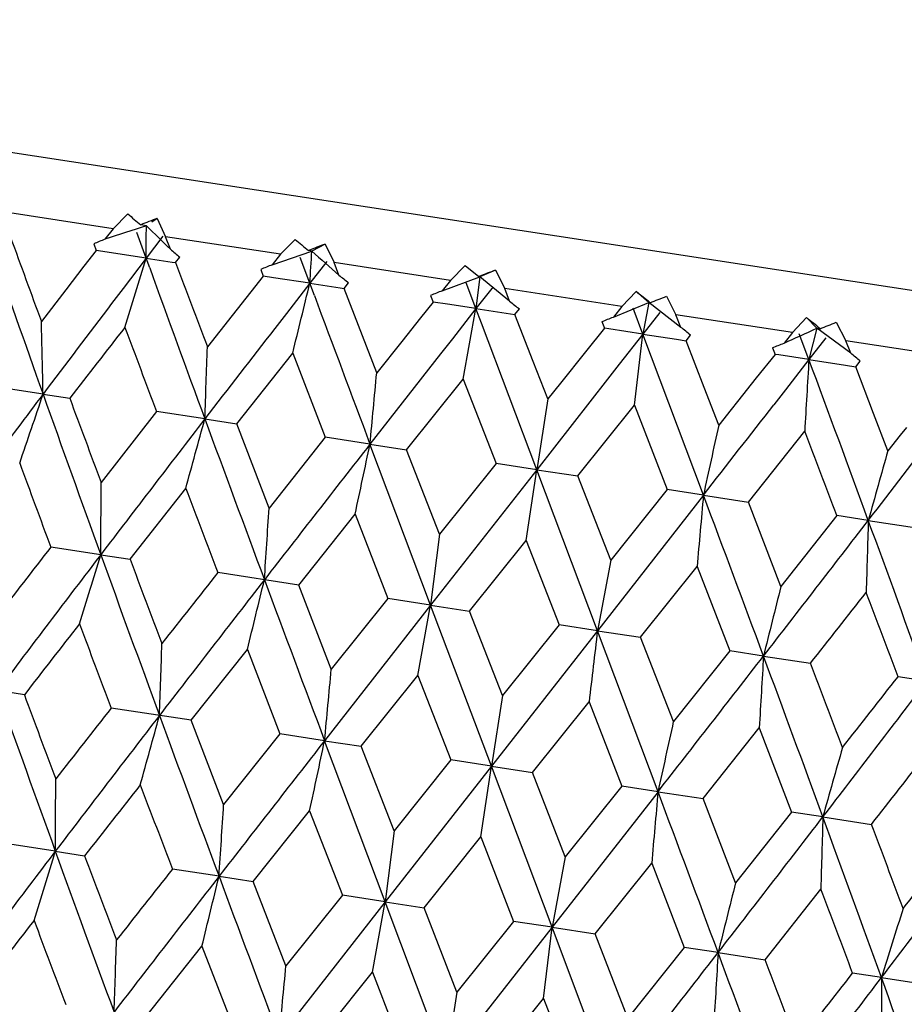
# Model space of a CAD drawing. Units: inches. Extents: x 0 to 11, y 0 to 8.5.
# Drawn here: x 4.8 to 4.9, y 5.7 to 5.8 of the extents above; entities that cross this region are included whole.
import ezdxf

# ---------------------------------------------------------------- set-up
doc = ezdxf.new("R2010")
doc.units = ezdxf.units.IN
doc.header["$LTSCALE"] = 0.605
doc.header["$MEASUREMENT"] = 0
doc.layers.get('0').update_dxf_attribs({"linetype": 'CONTINUOUS'})

msp = doc.modelspace()

# ---------------------------------------------------------------- linework, layer by layer
at = {"color": 7, "linetype": 'Continuous'}
for p, q in [((4.7057889839, 5.8072560484), (5.0435736377, 5.755567732999999)), ((4.829724203, 5.7822214547), (4.8185467965, 5.783931838200001)), ((4.8297242028, 5.7822214547), (4.831188629, 5.783704858099999)), ((4.8341273891, 5.783255164600001), (4.8335856663, 5.7828851117)), ((4.8341273891, 5.783255164600001), (4.8349708068, 5.781418611499999)), ((4.829724203, 5.7822214547), (4.8289061569, 5.7811675474)), ((4.8330440007, 5.782515097799999), (4.8324768326, 5.7826130218)), ((4.833019552200001, 5.7792780613), (4.8320852402, 5.7818601665)), ((4.8346859384, 5.7814622025), (4.8330195512, 5.7792780612)), ((4.8464390075, 5.7796637302), (4.8349708067, 5.781418611499999)), ((4.835442151100001, 5.7801673789), (4.8349708067, 5.781418611499999)), ((4.8277847058, 5.7807091939), (4.8280326857, 5.780041229)), ((4.8464390073, 5.7796637302), (4.847904797, 5.781146925)), ((4.8509037933, 5.780688014), (4.8495797399, 5.7799847742)), ((4.8509037933, 5.780688014), (4.8517931517, 5.778844431)), ((4.8280326857, 5.780041229), (4.8268127599, 5.7784661958)), ((4.833019551600001, 5.779278061499999), (4.8280326768, 5.780041227100001)), ((4.8330195464, 5.779278046900001), (4.830721495, 5.7762597124)), ((4.8333743842, 5.7782998817), (4.833019552, 5.779278061699999)), ((4.833019552, 5.779278061699999), (4.835618433600001, 5.778880453999999)), ((4.8359465363, 5.7788302559), (4.8363873056, 5.7793928112)), ((4.8456065611, 5.778612026699999), (4.8495797404, 5.779984774400001)), ((4.8464390075, 5.7796637302), (4.8456065606, 5.778612026499999)), ((4.8493695049, 5.7767761669), (4.8484079993, 5.7793624334)), ((4.8495797399, 5.7799847742), (4.8492422575, 5.7800475513)), ((4.8268127599, 5.7784661958), (4.8249858269, 5.7761029239)), ((4.8356184258, 5.778880493), (4.8359465876, 5.778830265599999)), ((4.8510620045, 5.7789563122), (4.8493695039, 5.7767761668)), ((4.8634347286, 5.777063019400001), (4.8517931517, 5.778844431)), ((4.852276524200001, 5.7775913578), (4.8517931517, 5.778844431)), ((4.863434728500001, 5.777063019400001), (4.864889488, 5.778547902000001)), ((4.864889488, 5.778547902000001), (4.866261142, 5.777443296)), ((4.8447174194, 5.777488109299999), (4.8434750816, 5.775916509299999)), ((4.844461486, 5.7781572879), (4.8447174194, 5.777488109299999)), ((4.8457512784, 5.7773299369), (4.8447174237, 5.7774881139)), ((4.8493695326, 5.776776176), (4.8457512796, 5.777329924)), ((4.8625945996, 5.7760124915), (4.8663654668, 5.7774161973)), ((4.8663654657, 5.7774161984), (4.8659666361, 5.774236449)), ((4.8663654663, 5.7774161971), (4.866261142, 5.777443296)), ((4.8679180151, 5.778084472200001), (4.8663654663, 5.7774161971)), ((4.869330246000001, 5.774981778300001), (4.8663654667, 5.7774161967)), ((4.8679180151, 5.778084472200001), (4.8688415945, 5.7762356526)), ((4.830721495, 5.7762597124), (4.8295745283, 5.774750151599999)), ((4.8493694978, 5.7767761509), (4.8470335763, 5.7737636128)), ((4.8498284056, 5.775543527999999), (4.849369504599999, 5.7767761674)), ((4.849369504599999, 5.7767761674), (4.8524103104, 5.7763109604)), ((4.852410308000001, 5.776310973999999), (4.8527935253, 5.7762523219)), ((4.852793475299999, 5.776252312), (4.8532404146, 5.7768139231)), ((4.8634347286, 5.777063019400001), (4.8625945991, 5.7760124913)), ((4.8659666361, 5.774236449), (4.8649915155, 5.7768247988)), ((4.8676716543, 5.7764146786), (4.865966635099999, 5.7742364489)), ((4.8249858269, 5.7761029239), (4.8225555217, 5.7729505798)), ((4.8434750816, 5.775916509299999), (4.8416134472, 5.773558548600001)), ((4.8560540166, 5.767824589500001), (4.852793475299999, 5.776252312)), ((4.8614366605, 5.7755597212), (4.8616969547, 5.774889874299999)), ((4.8805373544, 5.7744459499), (4.8688415944, 5.7762356526)), ((4.869330241, 5.7749817724), (4.8688415944, 5.7762356526)), ((4.8805373542, 5.7744459499), (4.881968802799999, 5.775934399600001)), ((4.8832293178, 5.774835665199999), (4.881968802799999, 5.775934399600001)), ((4.8849958529, 5.775471195800001), (4.8859415832, 5.7736189867)), ((4.8616969547, 5.774889874299999), (4.8604422267, 5.7733201692)), ((4.8631292862, 5.774670810499999), (4.8616969629, 5.7748898812)), ((4.8659666354, 5.774236449299999), (4.8631292862, 5.774670810499999)), ((4.8796963393, 5.7733955576), (4.883229318500001, 5.774835665399999)), ((4.8805373544, 5.7744459499), (4.8796963388, 5.7733955574)), ((4.883229317300001, 5.7748356665), (4.8826410146, 5.771684910499999)), ((4.8832293178, 5.774835665199999), (4.883359236800001, 5.774826919800001)), ((4.8864287006, 5.772365347), (4.8832293182, 5.7748356648)), ((4.8416134472, 5.773558548600001), (4.8391348548, 5.770413585)), ((4.8470335763, 5.7737636128), (4.8458669017, 5.772257068099999)), ((4.8604422267, 5.7733201692), (4.8585609075, 5.7709652204)), ((4.865966632799999, 5.7742364425), (4.8636115944, 5.771226822)), ((4.8646914156, 5.7671955348), (4.8659666305, 5.7742364524)), ((4.8665170312, 5.7727763279), (4.8659666358, 5.774236449400001)), ((4.8659666358, 5.774236449400001), (4.8694182544, 5.7737083842)), ((4.8694182517, 5.7737084016), (4.8698526048, 5.7736419267)), ((4.8698525363, 5.7736419088), (4.8703020342, 5.7742031285)), ((4.8716786287, 5.7689578911), (4.8698525363, 5.7736419088)), ((4.8826410146, 5.771684910499999), (4.8816659969, 5.774273244600001)), ((4.8843448286, 5.773863324400001), (4.8826410137, 5.771684910399999)), ((4.897571778000001, 5.7718393168), (4.8859415831, 5.7736189867)), ((4.8864286956, 5.7723653412), (4.8859415831, 5.7736189867)), ((4.8975717778, 5.7718393168), (4.8989678736, 5.7733331762)), ((4.8999986327, 5.7722695994), (4.8989678736, 5.7733331762)), ((4.872037289800001, 5.7581419849), (4.8665170312, 5.7727763279)), ((4.8785364275, 5.7729430891), (4.878797461, 5.772273132400001)), ((4.9019624539, 5.7728749411), (4.9029180381, 5.771021224)), ((4.878797461, 5.772273132400001), (4.8769119345, 5.769919052200001)), ((4.8792279239, 5.7722073399), (4.8787975561, 5.772273169299999)), ((4.882641014, 5.7716849108), (4.8792279239, 5.7722073399)), ((4.8826410085, 5.7716848986), (4.8802858175, 5.7686753023)), ((4.8817919056, 5.7645771749), (4.8826410094, 5.7716849138)), ((4.8886862059, 5.755594342799999), (4.8826410143, 5.7716849109)), ((4.8826410143, 5.7716849109), (4.885987625299999, 5.771172925499999)), ((4.8869490588, 5.771025773300001), (4.8873974773, 5.771587158099999)), ((4.897571778000001, 5.7718393168), (4.8967366823, 5.7707880184)), ((4.8992219186, 5.7691476757), (4.8982607206, 5.771733895)), ((4.8999986322, 5.772269600800001), (4.8992219186, 5.7691476757)), ((4.8999986327, 5.7722695994), (4.9003614818, 5.7722252107)), ((4.903396829, 5.7697688585), (4.899998633, 5.772269599099999)), ((4.8585609075, 5.7709652204), (4.8560540166, 5.767824589500001)), ((4.8636115944, 5.771226822), (4.8624345766, 5.7697218576)), ((4.885987625299999, 5.771172925499999), (4.8869491047, 5.7710257838)), ((4.888766023600001, 5.766343152999999), (4.8869490588, 5.771025773300001)), ((4.9009108176, 5.7713283719), (4.899221917799999, 5.769147675499999)), ((4.9143635912, 5.769269808300001), (4.9029180381, 5.771021224)), ((4.903396824100001, 5.7697688527), (4.9029180381, 5.771021224)), ((4.8420655322, 5.762728440499999), (4.847666101600001, 5.7698001844)), ((4.847666101600001, 5.7698001844), (4.850913172799999, 5.7613745094)), ((4.8624345766, 5.7697218576), (4.8553802482, 5.7606908663)), ((4.8769119345, 5.769919052200001), (4.8743973127, 5.7667798569)), ((4.8958437637, 5.769664640499999), (4.8939699097, 5.767308715)), ((4.895585709700001, 5.7703341824), (4.8958437637, 5.769664640499999)), ((4.89622307, 5.769606481399999), (4.8958436229, 5.7696646052)), ((4.899221921700001, 5.769147678), (4.8962230662, 5.7696065026)), ((4.8731397793, 5.7652101001), (4.8716786288, 5.7689578912)), ((4.8802858175, 5.7686753023), (4.8791079235, 5.767170477000001)), ((4.8992219342, 5.769147706799999), (4.8968856838, 5.766135086499999)), ((4.899221918299999, 5.7691476761), (4.9028623956, 5.7685904452)), ((4.9028624044, 5.7685903511), (4.90390713, 5.7684302459)), ((4.9039079985, 5.768430690800001), (4.9043517111, 5.768992795700001)), ((4.9056905923, 5.7637533882), (4.9039079985, 5.768430690800001)), ((4.8227223088, 5.7656882352), (4.8175868339, 5.766474426)), ((4.8590402764, 5.760130939600001), (4.8646903649, 5.7671951061)), ((4.8646903649, 5.7671951061), (4.8679750386, 5.7587636771)), ((4.8791079235, 5.767170477000001), (4.872037289100001, 5.758141980900001)), ((4.8743973169, 5.7667798536), (4.8731397793, 5.7652101001)), ((4.8939699097, 5.767308715), (4.8920943801, 5.764952784199999)), ((4.8227223098, 5.765688235599999), (4.8253895693, 5.7652802278)), ((4.8902172069, 5.7625968907), (4.888766023600001, 5.766343152999999)), ((4.8968856838, 5.766135086499999), (4.8957164443, 5.7646288979)), ((4.873139775899999, 5.7652101147), (4.872037289800001, 5.7581419849)), ((4.876139967699999, 5.757514319099999), (4.8817938644, 5.764577902899999)), ((4.8817938644, 5.764577902899999), (4.8850703721, 5.7561477235)), ((4.8920943801, 5.764952784199999), (4.8914688326, 5.764167483)), ((4.8340594642, 5.7639534893), (4.828524575, 5.7568723182)), ((4.8388856259, 5.763214900199999), (4.834059501600001, 5.763953503200001)), ((4.8914688449, 5.7641674731), (4.8902172069, 5.7625968907)), ((4.9071114559, 5.7600117033), (4.9056905923, 5.7637533882)), ((4.8388856269, 5.7632149005), (4.842066307900001, 5.762728683400001)), ((4.8452953004, 5.7543060366), (4.8420655322, 5.762728440499999)), ((4.8931895296, 5.7549053696), (4.8988014845, 5.7619753713)), ((4.9083471376, 5.7615847975), (4.9071114559, 5.7600117033)), ((4.9089644837, 5.7623713767), (4.9083471337, 5.761584800800001)), ((4.850913172799999, 5.7613745094), (4.8452953004, 5.7543060366)), ((4.855380245, 5.7606908688), (4.8509131976, 5.7613745253)), ((4.861431576, 5.7445994165), (4.8553802461, 5.760690869099999)), ((4.8553802461, 5.760690869099999), (4.8590410844, 5.7601312211)), ((4.862319565, 5.7517009581), (4.8590402764, 5.760130939600001)), ((4.8679750386, 5.7587636771), (4.862319565, 5.7517009581)), ((4.8720372845, 5.7581419835), (4.8679755514, 5.7587638947)), ((4.8720372896, 5.758141980900001), (4.8614315706, 5.7445994077)), ((4.8709755674, 5.7510671035), (4.8720372782, 5.7581419843)), ((4.8781058938, 5.7420478873), (4.8720372857, 5.7581419839)), ((4.8720372857, 5.7581419839), (4.8761393809, 5.7575140737)), ((4.8794230644, 5.7490837549), (4.876139967699999, 5.757514319099999)), ((4.8314119485, 5.7491930585), (4.8369705831, 5.7562705779)), ((4.8886862064, 5.7555943386), (4.87810589, 5.7420478783)), ((4.8850703721, 5.7561477235), (4.8794230644, 5.7490837549)), ((4.8886862001, 5.7555943414), (4.8850694348, 5.756147409800001)), ((4.8886862013, 5.755594341799999), (4.8931895527, 5.7549053724)), ((4.8964306831, 5.7464812235), (4.8931895296, 5.7549053696)), ((4.8482588969, 5.746615113200001), (4.8538897437, 5.7536815825)), ((4.8538897437, 5.7536815825), (4.8571612817, 5.7452527439)), ((4.9020241415, 5.7535534322), (4.8964306831, 5.7464812235)), ((4.9051565304, 5.753074026699999), (4.9020243999, 5.753553541900001)), ((4.9051565317, 5.7530740271), (4.910014417799999, 5.7523308063)), ((4.8623211555, 5.7517015599), (4.861431576, 5.7445994165)), ((4.8653179619, 5.7440047094), (4.8709755059, 5.751067093500001)), ((4.8709755059, 5.751067093500001), (4.874261780799999, 5.7426359998)), ((4.8284846031, 5.7496410074), (4.8234969715, 5.750404087200001)), ((4.8284846052, 5.749641008099999), (4.8314119891, 5.749193049700001)), ((4.8794217358, 5.7490832139), (4.8781058938, 5.7420478873)), ((4.8482589288, 5.746615105599999), (4.8401816632, 5.7478509537)), ((4.8824144828, 5.741388574099999), (4.8880529357, 5.7484538795)), ((4.8880529357, 5.7484538795), (4.891308163500001, 5.7400275367)), ((4.8515190162, 5.7381876886), (4.8482588969, 5.746615113200001)), ((4.8571612817, 5.7452527439), (4.8515190162, 5.7381876886)), ((4.8614315644, 5.7445994138), (4.857161201499999, 5.745252724)), ((4.8614315709, 5.744599404), (4.8508451086, 5.7310537866)), ((4.8601563387, 5.7375579908), (4.861431555299999, 5.7445994112)), ((4.8675021944, 5.728504901), (4.8614315667, 5.744599414500001)), ((4.8614315667, 5.744599414500001), (4.8653180101, 5.7440047129)), ((4.8686047791, 5.7355731995), (4.8653179619, 5.7440047094)), ((4.8781058901, 5.7420478747), (4.8675021811, 5.7285048963)), ((4.874261780799999, 5.7426359998), (4.8686047791, 5.7355731995)), ((4.8781058809, 5.7420478848), (4.874261693, 5.7426359763)), ((4.8841511417, 5.7259572541), (4.8781058833, 5.742047885599999)), ((4.8781058833, 5.742047885599999), (4.8824133631, 5.741388081499999)), ((4.885682208, 5.732959985599999), (4.8824144828, 5.741388574099999)), ((4.8375300587, 5.733091213200001), (4.8431309648, 5.7401626296)), ((4.8431309648, 5.7401626296), (4.8463783017, 5.731737132999999)), ((4.891308163500001, 5.7400275367), (4.885682208, 5.732959985599999)), ((4.8946867231, 5.7395106594), (4.8913080771, 5.740027512999999)), ((4.8946867256, 5.7395106601), (4.8993734194, 5.738793489400001)), ((4.8545047986, 5.730493713), (4.8601552285, 5.7375575512)), ((4.8601552285, 5.7375575512), (4.8634401694, 5.7291263004)), ((4.911004326700001, 5.7370137152), (4.9081258149, 5.7374540375)), ((4.8208541155, 5.735642993), (4.813051575299999, 5.7368368325)), ((4.8686048177, 5.735573228300001), (4.8675021944, 5.728504901)), ((4.8716044892, 5.7278770926), (4.8772587279, 5.734940347999999)), ((4.8772587279, 5.734940347999999), (4.8805355021, 5.7265103469)), ((4.8375300999, 5.7330912088), (4.8295245719, 5.7343161098)), ((4.8407600159, 5.724667738300001), (4.8375300587, 5.733091213200001)), ((4.8886540538, 5.7252681426), (4.8942663475, 5.732337816499999)), ((4.8942663475, 5.732337816499999), (4.8974892677, 5.7239160562)), ((4.8463783017, 5.731737132999999), (4.8407600159, 5.724667738300001)), ((4.8508451088, 5.731053789500001), (4.846378281000001, 5.7317371299)), ((4.856896391999999, 5.7149621275), (4.8508451118, 5.7310537905)), ((4.8508451118, 5.7310537905), (4.8545051949, 5.730493840399999)), ((4.8577842806, 5.722062659700001), (4.8545047986, 5.730493713)), ((4.8634401694, 5.7291263004), (4.8577842806, 5.722062659700001)), ((4.8675021788, 5.728504899600001), (4.8634406523, 5.7291265004)), ((4.8675021845, 5.7285048944), (4.8568963877, 5.7149621293)), ((4.8664406631, 5.7214309299), (4.8675021692, 5.7285048987)), ((4.8735707661, 5.7124105897), (4.8675021818, 5.728504900599999)), ((4.8675021818, 5.728504900599999), (4.871603267699999, 5.7278765887)), ((4.8748877799, 5.7194454565), (4.8716044892, 5.7278770926)), ((4.8805355021, 5.7265103469), (4.8748877799, 5.7194454565)), ((4.884151124700001, 5.7259572529), (4.88053661, 5.726510748300001)), ((4.8841511325, 5.7259572474), (4.8735707617, 5.712410591599999)), ((4.8841511277, 5.7259572538), (4.8886540621, 5.7252681386)), ((4.8918953985, 5.7168429252), (4.8886540538, 5.7252681426)), ((4.8437232811, 5.716977980599999), (4.8493548024, 5.724045389400001)), ((4.8493548024, 5.724045389400001), (4.852626651700001, 5.7156155562)), ((4.8974892677, 5.7239160562), (4.8918953985, 5.7168429252)), ((4.900621485, 5.7234369336), (4.8974892295, 5.723916053)), ((4.900621488000001, 5.7234369346), (4.9054789361, 5.7226935758)), ((4.8577849844, 5.7220629345), (4.856896391999999, 5.7149621275)), ((4.8607823425, 5.7143675774), (4.8664405648, 5.7214309004)), ((4.8664405648, 5.7214309004), (4.8697271517, 5.7129988119)), ((4.8239493137, 5.7200037398), (4.81896235, 5.720766903099999)), ((4.8239493156, 5.720003740399999), (4.826876375, 5.7195559263)), ((4.8748851247, 5.719444360800001), (4.8735707661, 5.7124105897)), ((4.840299262, 5.7175018461), (4.8356470733, 5.718213781599999)), ((4.8778788647, 5.711751441900001), (4.8835179944, 5.7188176864)), ((4.8835179944, 5.7188176864), (4.8867735304, 5.710390349400001)), ((4.8402992638, 5.717501846699999), (4.8437237419, 5.7169781294)), ((4.8469837723, 5.7085502261), (4.8437232811, 5.716977980599999)), ((4.8948378038, 5.709156359500001), (4.9004122426, 5.716232503200001)), ((4.852626651700001, 5.7156155562), (4.8469837723, 5.7085502261)), ((4.8568963888, 5.7149621289), (4.852626607099999, 5.7156155478)), ((4.8568963906, 5.71496213), (4.8463099831, 5.7014165085)), ((4.8556201664, 5.707920721), (4.8568963874, 5.7149621325)), ((4.862967037200001, 5.6988676334), (4.8568963904, 5.714962129500001)), ((4.8568963904, 5.714962129500001), (4.8607823704, 5.71436758)), ((4.8640695349, 5.705935737100001), (4.8607823425, 5.7143675774)), ((4.8735707644, 5.7124105923), (4.8629670348, 5.6988676214)), ((4.8697271517, 5.7129988119), (4.8640695349, 5.705935737100001)), ((4.873570763, 5.7124105911), (4.8697271049, 5.712998804)), ((4.8727236424, 5.7053035025), (4.8735707616, 5.712410594700001)), ((4.8796159627, 5.6963199898), (4.8735707645, 5.712410591699999)), ((4.8735707645, 5.712410591699999), (4.8778788616, 5.711751433)), ((4.8811469642, 5.703322523200001), (4.8778788647, 5.711751441900001)), ((4.8329951601, 5.7034540682), (4.838595844599999, 5.7105257839)), ((4.838595844599999, 5.7105257839), (4.8418429993, 5.7021000403)), ((4.8867735304, 5.710390349400001), (4.8811469642, 5.703322523200001)), ((4.8901516627, 5.7098733569), (4.8867734818, 5.710390341699999)), ((4.890151663999999, 5.7098733575), (4.894837824800001, 5.709156363099999)), ((4.8499699028, 5.7008565675), (4.8556201078, 5.707920705499999)), ((4.8556201078, 5.707920705499999), (4.8589048657, 5.699489207899999)), ((4.9064693229, 5.707376404), (4.9035912071, 5.707816868099999)), ((4.906469324100001, 5.707376404700001), (4.9114855412, 5.7066089045)), ((4.864069488399999, 5.7059357324), (4.862967037200001, 5.6988676334)), ((4.8670695939, 5.6982399471), (4.8727236073, 5.7053035023)), ((4.8727236073, 5.7053035023), (4.8760001989, 5.6968732543))]:
    msp.add_line(p, q, dxfattribs=at)
for centre, radius, start, end in [((6.1011242876, 5.707554383300001), 1.3943949876, 359.9997622523001, 171.3002376538), ((4.9271944373, 5.8956714925), 0.1474911606, 229.3885569608, 230.0445533041), ((4.8917980737, 5.632576747100001), 0.1613378238, 110.9438564828, 111.5728179289), ((5.3370035147, 4.2280097081), 1.6341548883, 107.9623228628, 108.1149010726), ((3.8910045671, 5.7880113148), 0.9420554665, 359.4688362287, 359.6657184691001), ((5.3981116081, 6.357324839099999), 0.8060444401000001, 225.4896751554, 225.728230473), ((7.1917200741, 6.644082479700001), 2.5242447313, 199.9852804167, 200.1882640585), ((7.0905635847, 6.572434381799999), 2.4070611499, 199.1954470531, 199.5821548161), ((5.022302235, 5.9919496493), 0.2735914015, 230.3989901965, 230.7615627607), ((4.9468470593, 5.5293094301), 0.2690656105, 110.8902759822, 111.2694652993), ((3.8988912079, 6.062588353200001), 0.9761457226000001, 342.7036470248, 343.128058094), ((3.4576134089, 5.8695780071), 1.3948466626, 356.1851833041001, 356.3172651858999), ((5.990071382000001, 7.0623243644), 1.7161340304, 228.3506345167, 228.4710164355), ((8.1547800812, 6.9832446778), 3.5332178912, 199.9398375248, 200.2002764932), ((8.398797211, 7.1236612058), 3.8082115506, 200.6794781603, 200.8148908994), ((5.1435084268, 5.0634658357), 0.7659176658, 111.0889750308, 111.2218772482), ((3.2966366088, 6.1522292288), 1.5974806501, 346.1491583293, 346.4067128356), ((10.9518215552, 8.0479719898), 6.5113939761, 200.4257118047, 200.5652369519), ((4.477015728, 5.2660917477), 0.6510964003, 51.3844878201, 51.5409136689), ((4.5737231026, 6.5637779794), 0.8475366128, 291.4282983592, 291.5472023908), ((7.1067922916, 4.0456979246), 2.8592555579, 142.7912233566, 143.0188823094), ((4.7420093531, 5.5744790151), 0.2533356559, 51.3127874637, 51.7154474228), ((3.9927599021, 5.7502545621), 0.8301058970999999, 1.0653283953, 1.5667253628), ((7.2316967225, 3.9013163163), 3.0437929878, 142.0691447441, 142.2380659447), ((7.8716281908, 6.9111718805), 3.246988421, 200.5317675267, 200.690373587), ((4.8035434052, 6.0130876925), 0.2595929026, 291.898357554, 292.2797058142), ((8.4667842348, 2.969405041), 4.5789760666, 142.257536284, 142.4004776765), ((4.246704744700001, 7.2062747028), 1.5758056799, 294.3624606992, 294.49272483), ((3.628186211, 5.8087260685), 1.2115545177, 357.8472191076, 358.1878572502), ((6.406566043, 5.6773161409), 1.5101388529, 176.5136929618999, 176.7862747409), ((0.7997974438, 4.2464497445), 4.3730870119, 20.152614025, 20.3771052652), ((2.4443413299, 5.9919920776), 2.4221083628, 354.5201424478, 354.6896438536), ((6.7480442117, 4.3158386204), 2.4101718454, 143.0186913514, 143.4226072763), ((4.064375292, 6.018759051), 0.7994592065999999, 341.024785578, 341.5454374056001), ((7.584294917899999, 6.7482666438), 2.9311676168, 199.5857588934, 199.919045779), ((7.699376377899999, 6.8321103164), 3.0656038274, 200.3650340291, 200.5327453863), ((0.3482230901, 9.2960062837), 5.7576316352, 322.0547871104, 322.168705338), ((7.666753609600001, 3.5855834763), 3.5691617962, 142.4015274516, 142.676044446), ((3.6287195256, 6.0931975785), 1.2543486514, 344.4186003274, 344.7476408735), ((9.1815911335, 7.3611046623), 4.6273472755, 200.2009905882, 200.4132325482), ((7.0760703364, 5.281037410400001), 2.2382702287, 167.5757868256, 167.759273651), ((0.9461877072, 4.2446792173), 4.2338331676, 20.8783456658, 21.00037751010001), ((2.2196327629, 7.817646265700001), 3.3874026164, 322.4477008652, 322.6405248003), ((9.9953619931, 1.7499617382), 6.519613521599999, 142.0350743139, 142.1859818327), ((2.3847290958, 6.2823761746), 2.5251282391, 347.9143681567, 348.0769659479), ((6.079888180599999, 5.426077368600001), 1.2193938045, 164.1063917658, 164.4449986643), ((7.332275990599999, 6.6823823861), 2.6762950838, 200.1875667911, 200.3793674007), ((3.83326154, 5.7587492998), 0.9952647506, 359.4756432172, 359.8919449842), ((8.657500757000001, 7.208567963099999), 4.087250727, 200.813289515, 200.9396097346), ((7.0702157861, 5.5585447342), 2.1904108992, 174.8386876817, 175.0261974453), ((-0.7730691381999999, 3.6341326278), 6.0461618676, 20.3783146401, 20.5409918025), ((3.1443705755, 5.8604209556), 1.7042330679, 356.1886903505001, 356.4301580518), ((1.4037462748, 8.4450510723), 4.4166292871, 322.2236844343, 322.445962459), ((6.064376363099999, 5.7157997862), 1.1598189518, 178.1583121207, 178.5144102017), ((1.7237055347, 4.5855631335), 3.3889101689, 19.8628722018, 20.1518413227), ((6.924526332899999, 4.1219449184), 2.6582331361, 142.2215647208, 142.4146709689), ((7.107714747, 4.011891793999999), 2.866123225, 142.6770830636, 143.0179362916), ((3.8878569448, 6.034943476), 0.982943473, 342.7053802948, 343.1268857229999), ((8.1547088633, 6.955191272), 3.5379541057, 199.9224438281, 200.1993833377), ((8.420811345499999, 7.103952666000001), 3.8365559589, 200.6781871045, 200.8125930822), ((8.0583091577, 3.2028812533), 4.1028301085, 141.662235797, 141.7880778435), ((8.4667586001, 2.9362474937), 4.5846969245, 142.1857872985, 142.4000051617), ((3.2648435672, 6.1292349139), 1.6255363717, 346.1518144337999, 346.404941418), ((10.955192228, 8.021238341), 6.5198158603, 200.4138175942, 200.5647211341), ((6.4452784015, 5.3552846083), 1.5974868292, 165.8251084988, 166.0828214347), ((1.8458471359, 8.150061649400001), 3.8907887199, 321.7030230825, 321.8356597254), ((1.4730355676, 4.444621082), 3.6703218795, 20.624364867, 20.764782131), ((7.085243766900001, 3.9817600641), 2.8641868065, 142.0609163367, 142.240429057), ((7.8554450732, 6.8772720527), 3.2345854541, 200.5334278572, 200.6926407548), ((8.196211522899999, 5.3440478542), 3.341890053, 173.1601655403, 173.2828649649), ((3.6152981632, 5.7794047911), 1.219913375, 357.8471343854, 358.1854475301001), ((0.0270327375, 9.512463175), 6.158670814500001, 322.0607809467, 322.2204869158), ((6.3651344029, 5.649743084), 1.4731851941, 176.5065551602, 176.7860034621), ((0.7890063467, 4.2144695251), 4.3797673269, 20.1531938802, 20.3773443821), ((2.4276464191, 5.9635467706), 2.434326384, 354.5195512791, 354.6882067259), ((1.255073388, 4.3474367794), 3.9008712095, 20.764047418, 20.8963480813), ((2.2153058468, 7.787792548200001), 3.387105584, 322.4484601667, 322.7375841959), ((2.0261724933, 7.990908341799999), 3.6583755448, 321.8365930842, 321.9774705679), ((7.5162996359, 6.6958127952), 2.8637307058, 199.5812833932, 199.922421876), ((7.6572542855, 6.788384234800001), 3.0254636524, 200.3626085171, 200.5325651604), ((7.4125256297, 3.7097625306), 3.2818762303, 141.9106877565, 142.0676135586), ((7.6399778785, 3.5729920862), 3.5411404834, 142.4004902428, 142.6771831004), ((3.6540061235, 6.0553322398), 1.2234126973, 344.4146886307, 344.7520053915), ((9.1367647987, 7.316516991699999), 4.5843718785, 200.1995180796, 200.4137517568), ((7.456970898400001, 5.167890459100001), 2.6326488653, 167.6056652554, 167.7616364316), ((10.0144586716, 1.7019521972), 6.5495468996, 142.0355395214, 142.1857591893), ((2.4345056072, 6.2411794332), 2.4696001111, 347.9128128622, 348.0790451344999), ((6.0129557713, 5.4137463845), 1.1546409662, 164.0843200851, 164.4419995426), ((2.456838768, 7.6384200277), 3.1089944484, 321.961674385, 322.1272234111), ((3.8429795268, 5.7290331286), 0.9810113449, 359.4726327573001, 359.8949229508), ((7.818786454400001, 3.3754837832), 3.8008157453, 141.7866816965, 141.9223618581), ((8.730042474400001, 7.2082937425), 4.169730624, 200.814096608, 200.9379323892), ((7.0797925161, 5.527682978300001), 2.2045756607, 174.8399819527, 175.0262627921), ((-1.3349821656, 3.3965782675), 6.6410560442, 20.3853520227, 20.5334586114), ((3.2357127664, 5.8242564372), 1.6081338175, 356.1936693698, 356.4495081311001), ((1.4817576895, 8.351663884), 4.3123319274, 322.221320582, 322.4489769388), ((6.074141090099999, 5.6857644209), 1.1741241409, 178.1613133106, 178.5130275479), ((1.7358806631, 4.5620208436), 3.371123229, 19.8619405798, 20.1524380902), ((1.9691025548, 4.6168862625), 3.1376927867, 20.471779119, 20.6358266222), ((2.6180135907, 7.495659417200001), 2.9017656379, 322.1283699653999, 322.3054581215), ((2.7189076686, 7.371652967899999), 2.7486801311, 322.7364600217, 323.091656132), ((7.1064667401, 3.9798013923), 2.8702247305, 142.6779271329, 143.0182912569), ((3.8871332725, 6.0041360789), 0.9789563201, 342.7044751028, 343.1276717393), ((8.1438802137, 6.9232916775), 3.5312664906, 199.9227279604, 200.2001930271), ((8.4000237209, 7.0682613064), 3.8192130609, 200.6793075636, 200.8143304235), ((8.064161545900001, 3.1648701429), 4.1161716692, 141.6604929971, 141.7859354037), ((8.611633892, 2.791142602), 4.7735252493, 142.190399775, 142.396142917), ((3.3109150039, 6.087247889299999), 1.5734447364, 346.1473905008, 346.4088819905), ((8.8992579798, 7.225077506), 4.3298880155, 200.3759690723, 200.6031955796), ((6.329784238899999, 5.3534042233), 1.4831089603, 165.8150984723, 166.0926464755), ((1.5281817777, 4.437559712200001), 3.6065138867, 20.6226655522, 20.7655835779), ((5.8168203224, 5.4259286176), 0.9528650443000001, 162.3851506422, 162.8202721615), ((7.2309623931, 3.8355194496), 3.0543774027, 142.0687613689, 142.2370980829), ((7.851532396900001, 6.8477710102), 3.2352159868, 200.5318136105, 200.690998457), ((3.6192427265, 5.749451545399999), 1.2114278139, 357.8470020967, 358.1876751108), ((0.08501862630000001, 9.4342650545), 6.0795063133, 322.0594487617, 322.2212347622), ((6.3988044998, 5.6178487199), 1.5114568871, 176.509403232, 176.781758659), ((0.8021226036, 4.1913809071), 4.3609403711, 20.1523238621, 20.3774409185), ((1.4243971494, 6.0286158775), 3.4375204569, 354.5380494193, 354.6574880995), ((1.234290832, 4.311512007799999), 3.918292213, 20.765786566, 20.897505432), ((2.215359392, 7.7546844111), 3.3813522048, 322.4476977618, 322.7373150808), ((2.0305374328, 7.9544499114), 3.6471630447, 321.8344489982, 321.9757688254), ((5.8571543632, 5.703701140700001), 0.9506921457999999, 179.7785005256, 180.2146361345), ((2.3030149478, 4.7668785544), 2.7681240752, 19.5095548485, 19.8622529715)]:
    msp.add_arc(centre, radius, start, end, dxfattribs=at)
for major_axis, ratio, start_param, end_param in [((0.183352001, 0.06995781849999999), 0.1111683412, 1.7759717923, 1.7822799234), ((0.1540471757, -0.1218176686), 0.1040933591, -1.7399561974, -1.733648212), ((0.1837389134, 0.071081773), 0.0672233341, 1.6992138859, 1.7055220171), ((0.154079251, -0.1229104048), 0.0601641443, -1.6633247608, -1.6570167754), ((0.1839383952, 0.0716477942), 0.0233581522, 1.6230669625, 1.6293750937), ((0.154097415, -0.1234164553), 0.0163073126, -1.587238021, -1.5809300356), ((0.1839447719000001, 0.07166574260000001), 0.0204776976, -1.5534368422, -1.5471287111), ((0.1540946218, -0.1233423005), 0.027528964, 1.5049888017, 1.5112967871), ((0.1837578638, 0.0711359275), 0.06433930610000001, -1.4773157519, -1.4710076207), ((0.1540719002, -0.1226870003), 0.0713997111, 1.4288014088, 1.4351093942)]:
    msp.add_ellipse((4.8738760732, 5.7754652691), major_axis=major_axis, ratio=ratio, start_param=start_param, end_param=end_param, dxfattribs=at)

doc.saveas('drawing.dxf')
